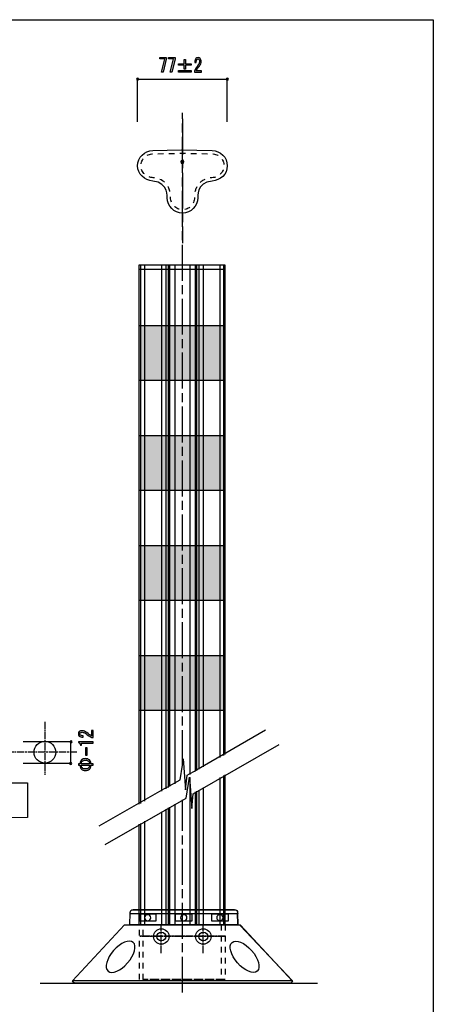
# Model space of a CAD drawing. Extents: x 12 to 200, y 14 to 287.
# Drawn here: x 125 to 200, y 108 to 287 of the extents above; entities that cross this region are included whole.
import ezdxf

# ---------------------------------------------------------------- set-up
doc = ezdxf.new("R2010")
doc.units = 0
doc.header["$MEASUREMENT"] = 0
for name, pattern in [('AI-LINETYPE-1', [1.909269, 1.272857, -0.159103, 0.318206, -0.159103]), ('AI-LINETYPE-11', [9.801048, 6.534044, -0.816751, 1.633502, -0.816751]), ('AI-LINETYPE-12', [3.999936, 0.999984, -0.999984, 0.999984, -0.999984]), ('AI-LINETYPE-13', [1.960174, 1.306795, -0.163336, 0.326707, -0.163336]), ('AI-LINETYPE-14', [9.801048, 6.534044, -0.816751, 1.633502, -0.816751]), ('AI-LINETYPE-15', [9.801048, 6.534044, -0.816751, 1.633502, -0.816751]), ('AI-LINETYPE-16', [3.999936, 0.999984, -0.999984, 0.999984, -0.999984]), ('AI-LINETYPE-17', [3.999936, 0.999984, -0.999984, 0.999984, -0.999984]), ('AI-LINETYPE-18', [1.960174, 1.306795, -0.163336, 0.326707, -0.163336]), ('AI-LINETYPE-19', [1.960174, 1.306795, -0.163336, 0.326707, -0.163336]), ('AI-LINETYPE-20', [1.960174, 1.306795, -0.163336, 0.326707, -0.163336]), ('AI-LINETYPE-21', [1.909269, 1.272857, -0.159103, 0.318206, -0.159103])]:
    doc.linetypes.add(name, pattern=pattern)
doc.layers.get('0').update_dxf_attribs({"linetype": 'CONTINUOUS'})

# ---------------------------------------------------------------- blocks, each defined once
blk = doc.blocks.new('BLOCK_3')
h = blk.add_hatch(color=29)
h.dxf.hatch_style = 2
edge = h.paths.add_edge_path()
edge.add_spline(control_points=[(138.27, 157.59), (138.27, 157.59), (138.54, 157.59), (138.54, 157.59), (138.54, 157.59), (138.54, 156.32), (138.54, 156.32), (138.54, 156.32), (138.32, 156.32), (138.32, 156.32), (137.92, 156.51), (137.54, 156.75), (137.19, 157.03), (136.98, 157.19), (136.77, 157.26), (136.55, 157.26), (136.4, 157.26), (136.28, 157.23), (136.19, 157.15), (136.14, 157.1), (136.11, 157.04), (136.11, 156.95), (136.11, 156.89), (136.15, 156.82), (136.22, 156.76), (136.3, 156.68), (136.47, 156.64), (136.73, 156.64), (136.73, 156.64), (136.73, 156.37), (136.73, 156.37), (136.4, 156.38), (136.16, 156.45), (136.01, 156.58), (135.9, 156.68), (135.85, 156.81), (135.85, 156.98), (135.85, 157.14), (135.91, 157.27), (136.03, 157.38), (136.16, 157.49), (136.34, 157.55), (136.57, 157.55), (136.83, 157.55), (137.11, 157.44), (137.39, 157.21), (137.7, 156.97), (137.99, 156.78), (138.27, 156.62), (138.27, 156.62), (138.27, 157.59), (138.27, 157.59)], knot_values=[0, 0, 0, 0, 1, 1, 1, 2, 2, 2, 3, 3, 3, 4, 4, 4, 5, 5, 5, 6, 6, 6, 7, 7, 7, 8, 8, 8, 9, 9, 9, 10, 10, 10, 11, 11, 11, 12, 12, 12, 13, 13, 13, 14, 14, 14, 15, 15, 15, 16, 16, 16, 17, 17, 17, 17], degree=3, periodic=1)
edge = h.paths.add_edge_path()
edge.add_spline(control_points=[(138.54, 155.27), (138.54, 155.27), (137.46, 155.27), (137.46, 155.27), (137.46, 155.27), (136.4, 155.27), (136.4, 155.27), (136.4, 155.27), (136.4, 154.9), (136.4, 154.9), (136.4, 154.9), (136.23, 154.9), (136.23, 154.9), (136.23, 155.19), (136.11, 155.35), (135.85, 155.4), (135.85, 155.4), (135.85, 155.55), (135.85, 155.55), (135.85, 155.55), (138.54, 155.55), (138.54, 155.55), (138.54, 155.55), (138.54, 155.27), (138.54, 155.27)], knot_values=[0, 0, 0, 0, 1, 1, 1, 2, 2, 2, 3, 3, 3, 4, 4, 4, 5, 5, 5, 6, 6, 6, 7, 7, 7, 8, 8, 8, 8], degree=3, periodic=1)
h.paths.add_polyline_path([(137.19, 154.49), (137.41, 154.49), (137.41, 153.07), (137.19, 153.07)])
h = blk.add_hatch(color=29)
h.dxf.hatch_style = 2
edge = h.paths.add_edge_path()
edge.add_spline(control_points=[(136.14, 151.52), (136.16, 151.84), (136.25, 152.08), (136.41, 152.23), (136.6, 152.39), (136.84, 152.48), (137.14, 152.48), (137.45, 152.48), (137.69, 152.39), (137.87, 152.23), (138.04, 152.08), (138.13, 151.84), (138.15, 151.52), (138.15, 151.52), (138.54, 151.52), (138.54, 151.52), (138.54, 151.52), (138.54, 151.27), (138.54, 151.27), (138.54, 151.27), (138.15, 151.27), (138.15, 151.27), (138.13, 150.95), (138.04, 150.72), (137.87, 150.57), (137.69, 150.4), (137.45, 150.32), (137.14, 150.32), (136.84, 150.32), (136.6, 150.4), (136.41, 150.57), (136.25, 150.72), (136.16, 150.95), (136.14, 151.27), (136.14, 151.27), (135.85, 151.27), (135.85, 151.27), (135.85, 151.27), (135.85, 151.52), (135.85, 151.52), (135.85, 151.52), (136.14, 151.52), (136.14, 151.52), (136.14, 151.52), (136.14, 151.52), (136.14, 151.52)], knot_values=[0, 0, 0, 0, 1, 1, 1, 2, 2, 2, 3, 3, 3, 4, 4, 4, 5, 5, 5, 6, 6, 6, 7, 7, 7, 8, 8, 8, 9, 9, 9, 10, 10, 10, 11, 11, 11, 12, 12, 12, 13, 13, 13, 14, 14, 14, 15, 15, 15, 15], degree=3, periodic=1)
edge = h.paths.add_edge_path()
edge.add_spline(control_points=[(137.9, 151.52), (137.88, 151.75), (137.82, 151.92), (137.71, 152.02), (137.57, 152.14), (137.38, 152.2), (137.14, 152.2), (136.91, 152.2), (136.72, 152.14), (136.58, 152.02), (136.47, 151.92), (136.4, 151.75), (136.39, 151.52), (136.39, 151.52), (137.9, 151.52), (137.9, 151.52), (137.9, 151.52), (137.9, 151.52), (137.9, 151.52)], knot_values=[0, 0, 0, 0, 1, 1, 1, 2, 2, 2, 3, 3, 3, 4, 4, 4, 5, 5, 5, 6, 6, 6, 6], degree=3, periodic=1)
edge = h.paths.add_edge_path()
edge.add_spline(control_points=[(136.39, 151.27), (136.4, 151.04), (136.47, 150.88), (136.58, 150.78), (136.72, 150.65), (136.91, 150.59), (137.14, 150.59), (137.38, 150.59), (137.57, 150.65), (137.71, 150.78), (137.82, 150.88), (137.88, 151.04), (137.9, 151.27), (137.9, 151.27), (136.39, 151.27), (136.39, 151.27)], knot_values=[0, 0, 0, 0, 1, 1, 1, 2, 2, 2, 3, 3, 3, 4, 4, 4, 5, 5, 5, 5], degree=3, periodic=1)
blk.add_lwpolyline([(137.19, 154.49), (137.41, 154.49), (137.41, 153.07), (137.19, 153.07), (137.19, 154.49)])
for points, knots in [([(138.27, 157.59), (138.27, 157.59), (138.54, 157.59), (138.54, 157.59), (138.54, 157.59), (138.54, 156.32), (138.54, 156.32), (138.54, 156.32), (138.32, 156.32), (138.32, 156.32), (137.92, 156.51), (137.54, 156.75), (137.19, 157.03), (136.98, 157.19), (136.77, 157.26), (136.55, 157.26), (136.4, 157.26), (136.28, 157.23), (136.19, 157.15), (136.14, 157.1), (136.11, 157.04), (136.11, 156.95), (136.11, 156.89), (136.15, 156.82), (136.22, 156.76), (136.3, 156.68), (136.47, 156.64), (136.73, 156.64), (136.73, 156.64), (136.73, 156.37), (136.73, 156.37), (136.4, 156.38), (136.16, 156.45), (136.01, 156.58), (135.9, 156.68), (135.85, 156.81), (135.85, 156.98), (135.85, 157.14), (135.91, 157.27), (136.03, 157.38), (136.16, 157.49), (136.34, 157.55), (136.57, 157.55), (136.83, 157.55), (137.11, 157.44), (137.39, 157.21), (137.7, 156.97), (137.99, 156.78), (138.27, 156.62), (138.27, 156.62), (138.27, 157.59), (138.27, 157.59)], [0, 0, 0, 0, 1, 1, 1, 2, 2, 2, 3, 3, 3, 4, 4, 4, 5, 5, 5, 6, 6, 6, 7, 7, 7, 8, 8, 8, 9, 9, 9, 10, 10, 10, 11, 11, 11, 12, 12, 12, 13, 13, 13, 14, 14, 14, 15, 15, 15, 16, 16, 16, 17, 17, 17, 17]), ([(138.54, 155.27), (138.54, 155.27), (137.46, 155.27), (137.46, 155.27), (137.46, 155.27), (136.4, 155.27), (136.4, 155.27), (136.4, 155.27), (136.4, 154.9), (136.4, 154.9), (136.4, 154.9), (136.23, 154.9), (136.23, 154.9), (136.23, 155.19), (136.11, 155.35), (135.85, 155.4), (135.85, 155.4), (135.85, 155.55), (135.85, 155.55), (135.85, 155.55), (138.54, 155.55), (138.54, 155.55), (138.54, 155.55), (138.54, 155.27), (138.54, 155.27)], [0, 0, 0, 0, 1, 1, 1, 2, 2, 2, 3, 3, 3, 4, 4, 4, 5, 5, 5, 6, 6, 6, 7, 7, 7, 8, 8, 8, 8]), ([(136.14, 151.52), (136.16, 151.84), (136.25, 152.08), (136.41, 152.23), (136.6, 152.39), (136.84, 152.48), (137.14, 152.48), (137.45, 152.48), (137.69, 152.39), (137.87, 152.23), (138.04, 152.08), (138.13, 151.84), (138.15, 151.52), (138.15, 151.52), (138.54, 151.52), (138.54, 151.52), (138.54, 151.52), (138.54, 151.27), (138.54, 151.27), (138.54, 151.27), (138.15, 151.27), (138.15, 151.27), (138.13, 150.95), (138.04, 150.72), (137.87, 150.57), (137.69, 150.4), (137.45, 150.32), (137.14, 150.32), (136.84, 150.32), (136.6, 150.4), (136.41, 150.57), (136.25, 150.72), (136.16, 150.95), (136.14, 151.27), (136.14, 151.27), (135.85, 151.27), (135.85, 151.27), (135.85, 151.27), (135.85, 151.52), (135.85, 151.52), (135.85, 151.52), (136.14, 151.52), (136.14, 151.52), (136.14, 151.52), (136.14, 151.52), (136.14, 151.52)], [0, 0, 0, 0, 1, 1, 1, 2, 2, 2, 3, 3, 3, 4, 4, 4, 5, 5, 5, 6, 6, 6, 7, 7, 7, 8, 8, 8, 9, 9, 9, 10, 10, 10, 11, 11, 11, 12, 12, 12, 13, 13, 13, 14, 14, 14, 15, 15, 15, 15]), ([(137.9, 151.52), (137.88, 151.75), (137.82, 151.92), (137.71, 152.02), (137.57, 152.14), (137.38, 152.2), (137.14, 152.2), (136.91, 152.2), (136.72, 152.14), (136.58, 152.02), (136.47, 151.92), (136.4, 151.75), (136.39, 151.52), (136.39, 151.52), (137.9, 151.52), (137.9, 151.52), (137.9, 151.52), (137.9, 151.52), (137.9, 151.52)], [0, 0, 0, 0, 1, 1, 1, 2, 2, 2, 3, 3, 3, 4, 4, 4, 5, 5, 5, 6, 6, 6, 6]), ([(136.39, 151.27), (136.4, 151.04), (136.47, 150.88), (136.58, 150.78), (136.72, 150.65), (136.91, 150.59), (137.14, 150.59), (137.38, 150.59), (137.57, 150.65), (137.71, 150.78), (137.82, 150.88), (137.88, 151.04), (137.9, 151.27), (137.9, 151.27), (136.39, 151.27), (136.39, 151.27)], [0, 0, 0, 0, 1, 1, 1, 2, 2, 2, 3, 3, 3, 4, 4, 4, 5, 5, 5, 5])]:
    blk.add_open_spline(points, degree=3, knots=knots)
blk = doc.blocks.new('BLOCK_12')
h = blk.add_hatch(color=29)
h.dxf.hatch_style = 2
h.paths.add_polyline_path([(150.97, 277.23), (151.58, 279.65), (150.66, 279.65), (150.66, 279.91), (151.84, 279.91), (151.84, 279.62), (151.26, 277.23)])
h.paths.add_polyline_path([(152.56, 277.23), (153.17, 279.65), (152.25, 279.65), (152.25, 279.91), (153.43, 279.91), (153.43, 279.62), (152.85, 277.23)])
h = blk.add_hatch(color=29)
h.dxf.hatch_style = 2
h.paths.add_polyline_path([(155.09, 279.53), (155.34, 279.53), (155.34, 278.78), (156.37, 278.78), (156.37, 278.52), (155.34, 278.52), (155.34, 277.78), (155.09, 277.78), (155.09, 278.52), (154.06, 278.52), (154.06, 278.78), (155.09, 278.78)])
h.paths.add_polyline_path([(154.06, 277.54), (156.37, 277.54), (156.37, 277.28), (154.06, 277.28)])
h = blk.add_hatch(color=29)
h.dxf.hatch_style = 2
edge = h.paths.add_edge_path()
edge.add_spline(control_points=[(158.23, 277.49), (158.23, 277.49), (158.23, 277.23), (158.23, 277.23), (158.23, 277.23), (156.96, 277.23), (156.96, 277.23), (156.96, 277.23), (156.96, 277.45), (156.96, 277.45), (157.15, 277.84), (157.39, 278.22), (157.67, 278.58), (157.83, 278.78), (157.91, 278.99), (157.91, 279.21), (157.91, 279.37), (157.87, 279.49), (157.79, 279.57), (157.74, 279.62), (157.68, 279.65), (157.6, 279.65), (157.53, 279.65), (157.46, 279.61), (157.4, 279.54), (157.32, 279.46), (157.29, 279.29), (157.29, 279.03), (157.29, 279.03), (157.01, 279.03), (157.01, 279.03), (157.02, 279.36), (157.09, 279.6), (157.22, 279.75), (157.32, 279.86), (157.46, 279.91), (157.62, 279.91), (157.78, 279.91), (157.91, 279.85), (158.02, 279.73), (158.13, 279.6), (158.19, 279.43), (158.19, 279.2), (158.19, 278.93), (158.08, 278.65), (157.86, 278.37), (157.62, 278.07), (157.42, 277.77), (157.26, 277.49), (157.26, 277.49), (158.23, 277.49), (158.23, 277.49)], knot_values=[0, 0, 0, 0, 1, 1, 1, 2, 2, 2, 3, 3, 3, 4, 4, 4, 5, 5, 5, 6, 6, 6, 7, 7, 7, 8, 8, 8, 9, 9, 9, 10, 10, 10, 11, 11, 11, 12, 12, 12, 13, 13, 13, 14, 14, 14, 15, 15, 15, 16, 16, 16, 17, 17, 17, 17], degree=3, periodic=1)
for points in [[(150.97, 277.23), (151.58, 279.65), (150.66, 279.65), (150.66, 279.91), (151.84, 279.91), (151.84, 279.62), (151.26, 277.23), (150.97, 277.23)], [(152.56, 277.23), (153.17, 279.65), (152.25, 279.65), (152.25, 279.91), (153.43, 279.91), (153.43, 279.62), (152.85, 277.23), (152.56, 277.23)], [(155.09, 279.53), (155.34, 279.53), (155.34, 278.78), (156.37, 278.78), (156.37, 278.52), (155.34, 278.52), (155.34, 277.78), (155.09, 277.78), (155.09, 278.52), (154.06, 278.52), (154.06, 278.78), (155.09, 278.78), (155.09, 279.53)], [(154.06, 277.54), (156.37, 277.54), (156.37, 277.28), (154.06, 277.28), (154.06, 277.54)]]:
    blk.add_lwpolyline(points)
blk.add_open_spline([(158.23, 277.49), (158.23, 277.49), (158.23, 277.23), (158.23, 277.23), (158.23, 277.23), (156.96, 277.23), (156.96, 277.23), (156.96, 277.23), (156.96, 277.45), (156.96, 277.45), (157.15, 277.84), (157.39, 278.22), (157.67, 278.58), (157.83, 278.78), (157.91, 278.99), (157.91, 279.21), (157.91, 279.37), (157.87, 279.49), (157.79, 279.57), (157.74, 279.62), (157.68, 279.65), (157.6, 279.65), (157.53, 279.65), (157.46, 279.61), (157.4, 279.54), (157.32, 279.46), (157.29, 279.29), (157.29, 279.03), (157.29, 279.03), (157.01, 279.03), (157.01, 279.03), (157.02, 279.36), (157.09, 279.6), (157.22, 279.75), (157.32, 279.86), (157.46, 279.91), (157.62, 279.91), (157.78, 279.91), (157.91, 279.85), (158.02, 279.73), (158.13, 279.6), (158.19, 279.43), (158.19, 279.2), (158.19, 278.93), (158.08, 278.65), (157.86, 278.37), (157.62, 278.07), (157.42, 277.77), (157.26, 277.49), (157.26, 277.49), (158.23, 277.49), (158.23, 277.49)], degree=3, knots=[0, 0, 0, 0, 1, 1, 1, 2, 2, 2, 3, 3, 3, 4, 4, 4, 5, 5, 5, 6, 6, 6, 7, 7, 7, 8, 8, 8, 9, 9, 9, 10, 10, 10, 11, 11, 11, 12, 12, 12, 13, 13, 13, 14, 14, 14, 15, 15, 15, 16, 16, 16, 17, 17, 17, 17])
blk = doc.blocks.new('BLOCK_34')
at = {"color": 248}
for points in [[(149.95, 122.92), (146.95, 122.92), (146.95, 124.26), (149.95, 124.26), (149.95, 122.92)], [(156.52, 122.92), (153.52, 122.92), (153.52, 124.26), (156.52, 124.26), (156.52, 122.92)], [(163.1, 122.92), (160.1, 122.92), (160.1, 124.26), (163.1, 124.26), (163.1, 122.92)]]:
    blk.add_lwpolyline(points, dxfattribs=at)
for points, knots in [([(164.86, 122.28), (164.86, 122.28), (145.22, 122.28), (145.22, 122.28), (145.22, 122.28), (145.26, 124.47), (145.26, 124.47), (145.27, 124.77), (145.51, 125.01), (145.81, 125.01), (145.81, 125.01), (164.28, 125.01), (164.28, 125.01), (164.57, 125.01), (164.82, 124.77), (164.82, 124.47)], [0, 0, 0, 0, 1, 1, 1, 2, 2, 2, 3, 3, 3, 4, 4, 4, 5, 5, 5, 5]), ([(145.81, 125.04), (145.51, 125.04), (145.27, 124.8), (145.26, 124.5), (145.26, 124.5), (145.26, 124.49), (145.26, 124.49), (145.26, 124.49), (145.27, 124.26), (145.27, 124.26), (145.27, 124.26), (164.84, 124.28), (164.84, 124.28), (164.84, 124.28), (164.82, 124.49), (164.82, 124.49), (164.82, 124.49), (164.82, 124.5), (164.82, 124.5), (164.82, 124.8), (164.57, 125.04), (164.28, 125.04), (164.28, 125.04), (145.81, 125.04), (145.81, 125.04)], [0, 0, 0, 0, 1, 1, 1, 2, 2, 2, 3, 3, 3, 4, 4, 4, 5, 5, 5, 6, 6, 6, 7, 7, 7, 8, 8, 8, 8]), ([(149.04, 123.56), (149.04, 123.25), (148.78, 123.01), (148.46, 123.01), (148.14, 123.01), (147.88, 123.25), (147.88, 123.56), (147.88, 123.87), (148.14, 124.11), (148.46, 124.11), (148.78, 124.11), (149.04, 123.87), (149.04, 123.56)], [0, 0, 0, 0, 1, 1, 1, 2, 2, 2, 3, 3, 3, 4, 4, 4, 4]), ([(155.6, 123.56), (155.6, 123.25), (155.34, 123.01), (155.02, 123.01), (154.7, 123.01), (154.44, 123.25), (154.44, 123.56), (154.44, 123.87), (154.7, 124.11), (155.02, 124.11), (155.34, 124.11), (155.6, 123.87), (155.6, 123.56)], [0, 0, 0, 0, 1, 1, 1, 2, 2, 2, 3, 3, 3, 4, 4, 4, 4]), ([(162.18, 123.56), (162.18, 123.25), (161.92, 123.01), (161.6, 123.01), (161.28, 123.01), (161.02, 123.25), (161.02, 123.56), (161.02, 123.87), (161.28, 124.11), (161.6, 124.11), (161.92, 124.11), (162.18, 123.87), (162.18, 123.56)], [0, 0, 0, 0, 1, 1, 1, 2, 2, 2, 3, 3, 3, 4, 4, 4, 4]), ([(164.82, 124.47), (164.82, 124.47), (164.86, 122.28), (164.86, 122.28), (164.86, 122.28), (164.82, 124.47), (164.82, 124.47)], [0, 0, 0, 0, 1, 1, 1, 2, 2, 2, 2])]:
    blk.add_open_spline(points, degree=3, knots=knots, dxfattribs=at)

msp = doc.modelspace()

# ---------------------------------------------------------------- hatches: boundary and pattern name
h = msp.add_hatch(color=29)
h.dxf.hatch_style = 2
edge = h.paths.add_edge_path()
edge.add_spline(control_points=[(146.82, 275.99), (146.82, 275.88), (146.73, 275.8), (146.63, 275.8), (146.53, 275.8), (146.44, 275.88), (146.44, 275.99), (146.44, 276.09), (146.53, 276.17), (146.63, 276.17), (146.73, 276.17), (146.82, 276.09), (146.82, 275.99)], knot_values=[0, 0, 0, 0, 1, 1, 1, 2, 2, 2, 3, 3, 3, 4, 4, 4, 4], degree=3, periodic=1)
h = msp.add_hatch(color=29)
h.dxf.hatch_style = 2
edge = h.paths.add_edge_path()
edge.add_spline(control_points=[(163.14, 275.99), (163.14, 275.88), (163.06, 275.8), (162.95, 275.8), (162.85, 275.8), (162.76, 275.88), (162.76, 275.99), (162.76, 276.09), (162.85, 276.17), (162.95, 276.17), (163.06, 276.17), (163.14, 276.09), (163.14, 275.99)], knot_values=[0, 0, 0, 0, 1, 1, 1, 2, 2, 2, 3, 3, 3, 4, 4, 4, 4], degree=3, periodic=1)
h = msp.add_hatch(color=255)
h.dxf.hatch_style = 2
h.paths.add_polyline_path([(162.5, 221.23), (146.9, 221.23), (146.9, 231.23), (162.5, 231.23)])
h = msp.add_hatch(color=255)
h.dxf.hatch_style = 2
h.paths.add_polyline_path([(162.5, 201.23), (146.9, 201.23), (146.9, 211.23), (162.5, 211.23)])
h = msp.add_hatch(color=255)
h.dxf.hatch_style = 2
h.paths.add_polyline_path([(162.5, 181.24), (146.9, 181.24), (146.9, 191.23), (162.5, 191.23)])
h = msp.add_hatch(color=255)
h.dxf.hatch_style = 2
h.paths.add_polyline_path([(162.5, 161.24), (146.9, 161.24), (146.9, 171.24), (162.5, 171.24)])
h = msp.add_hatch(color=29)
h.dxf.hatch_style = 2
edge = h.paths.add_edge_path()
edge.add_spline(control_points=[(134.53, 155.72), (134.63, 155.72), (134.72, 155.64), (134.72, 155.53), (134.72, 155.43), (134.63, 155.34), (134.53, 155.34), (134.42, 155.34), (134.34, 155.43), (134.34, 155.53), (134.34, 155.64), (134.42, 155.72), (134.53, 155.72)], knot_values=[0, 0, 0, 0, 1, 1, 1, 2, 2, 2, 3, 3, 3, 4, 4, 4, 4], degree=3, periodic=1)
h = msp.add_hatch(color=29)
h.dxf.hatch_style = 2
edge = h.paths.add_edge_path()
edge.add_spline(control_points=[(134.45, 151.76), (134.55, 151.76), (134.64, 151.68), (134.64, 151.57), (134.64, 151.47), (134.55, 151.38), (134.45, 151.38), (134.34, 151.38), (134.26, 151.47), (134.26, 151.57), (134.26, 151.68), (134.34, 151.76), (134.45, 151.76)], knot_values=[0, 0, 0, 0, 1, 1, 1, 2, 2, 2, 3, 3, 3, 4, 4, 4, 4], degree=3, periodic=1)

# ---------------------------------------------------------------- linework, layer by layer
at = {"color": 29}
for points in [[(200.41, 14.11), (11.94, 14.11), (11.94, 286.79), (200.41, 286.79), (200.41, 14.11)], [(146.63, 275.98), (162.95, 275.98)], [(146.63, 268.25), (146.63, 275.98)], [(162.94, 268.25), (162.94, 275.98)], [(146.91, 144.17), (146.91, 242.25), (162.51, 242.25), (162.51, 153.25)], [(150.95, 242.23), (150.95, 146.54)], [(151.76, 242.23), (151.76, 146.97)], [(152.16, 242.23), (152.16, 147.21)], [(152.43, 242.23), (152.43, 147.38)], [(153.37, 242.23), (153.37, 147.91)], [(156.13, 242.23), (156.13, 149.58)], [(157.07, 242.23), (157.07, 150.19)], [(157.34, 242.23), (157.34, 150.29)], [(157.75, 242.23), (157.75, 150.54)], [(158.55, 242.23), (158.55, 150.98)], [(147.03, 241.45), (162.37, 241.45)], [(139.61, 140.24), (146.86, 144.36), (146.86, 144.36), (151.95, 147.26), (152.02, 147.29), (154.37, 148.63), (154.77, 151.28), (154.94, 152.45), (155.35, 146.78), (155.64, 149.44), (156.07, 149.69), (156.99, 150.22), (157.62, 150.59), (157.62, 150.59), (169.88, 157.71)], [(140.73, 136.89), (155.48, 145.29), (156.06, 149.11), (156.47, 143.43), (156.76, 146.1), (172.38, 155.07)], [(162.51, 149.54), (162.51, 122.26), (146.91, 122.26), (146.91, 140.54)], [(156.13, 149.03), (156.13, 122.35)], [(158.55, 147.21), (158.55, 122.35)], [(151.04, 146.42)], [(157.07, 146.42), (157.07, 122.35)], [(157.34, 146.56), (157.34, 122.35)], [(157.75, 146.74), (157.75, 122.35)], [(151.76, 143.26), (151.76, 122.35)], [(152.16, 143.5), (152.16, 122.35)], [(152.43, 143.65), (152.43, 122.35)], [(153.37, 144.22), (153.37, 122.35)], [(150.95, 142.79), (150.95, 122.35)], [(128.9, 111.68), (179.37, 111.68)]]:
    msp.add_lwpolyline(points, dxfattribs=at)
at = {"color": 223, "linetype": 'AI-LINETYPE-11'}
msp.add_lwpolyline([(154.81, 268.78), (154.81, 246.14)], dxfattribs=at)
at = {"color": 254, "linetype": 'AI-LINETYPE-14'}
msp.add_lwpolyline([(154.82, 151.13), (154.82, 269.87)], dxfattribs=at)
at = {"color": 223}
for points in [[(147.14, 242.25), (147.14, 144.32)], [(147.86, 242.25), (147.86, 144.73)], [(161.57, 242.25), (161.57, 152.69)], [(162.22, 242.25), (162.22, 153.06)], [(162.5, 221.23), (146.9, 221.23), (146.9, 231.23), (162.5, 231.23), (162.5, 221.23)], [(162.5, 201.23), (146.9, 201.23), (146.9, 211.23), (162.5, 211.23), (162.5, 201.23)], [(162.5, 181.24), (146.9, 181.24), (146.9, 191.23), (162.5, 191.23), (162.5, 181.24)], [(162.5, 161.24), (146.9, 161.24), (146.9, 171.24), (162.5, 171.24), (162.5, 161.24)], [(161.57, 149.02), (161.57, 122.26)], [(162.22, 149.4), (162.22, 122.26)], [(147.14, 140.69), (147.14, 122.26)], [(147.86, 141.1), (147.86, 122.26)]]:
    msp.add_lwpolyline(points, dxfattribs=at)
at = {"color": 18, "linetype": 'AI-LINETYPE-1'}
msp.add_lwpolyline([(129.78, 159.18), (129.78, 149.51)], dxfattribs=at)
at = {"color": 18}
for points in [[(125.84, 155.59), (134.52, 155.59)], [(134.47, 151.6), (134.47, 155.46)], [(125.84, 151.63), (134.52, 151.63)], [(95.98, 148.08), (126.62, 148.08), (126.62, 141.79), (95.98, 141.7), (95.98, 148.08)], [(165.31, 122.15), (174.77, 112.1)], [(174.77, 112.11), (134.76, 112.11)], [(174.34, 111.68), (135.11, 111.68)]]:
    msp.add_lwpolyline(points, dxfattribs=at)
at = {"color": 18, "linetype": 'AI-LINETYPE-21'}
msp.add_lwpolyline([(135.55, 153.63), (88.78, 153.61)], dxfattribs=at)
at = {"color": 29, "linetype": 'AI-LINETYPE-15'}
msp.add_lwpolyline([(154.82, 109.94), (154.82, 144.99)], dxfattribs=at)
at = {"color": 178}
msp.add_lwpolyline([(174.79, 112.03), (174.51, 111.66), (135.08, 111.66), (134.76, 112.06), (144.22, 122.26), (165.27, 122.26), (174.79, 112.03)], dxfattribs=at)
at = {"color": 29, "linetype": 'AI-LINETYPE-16'}
msp.add_lwpolyline([(162.55, 112.33), (146.95, 112.33), (146.95, 122.26), (162.55, 122.26), (162.55, 112.33)], dxfattribs=at)
at = {"color": 29, "linetype": 'AI-LINETYPE-17'}
msp.add_lwpolyline([(161.84, 112.33), (147.66, 112.33), (147.66, 122.26), (161.84, 122.26), (161.84, 112.33)], dxfattribs=at)
at = {"color": 29, "linetype": 'AI-LINETYPE-19'}
msp.add_lwpolyline([(150.94, 117.12), (150.94, 122.15)], dxfattribs=at)
at = {"color": 29, "linetype": 'AI-LINETYPE-18'}
msp.add_lwpolyline([(158.57, 117.12), (158.57, 122.15)], dxfattribs=at)
at = {"color": 29, "linetype": 'AI-LINETYPE-20'}
msp.add_lwpolyline([(162.49, 120.14), (147.02, 120.14)], dxfattribs=at)
at = {"color": 29, "linetype": 'AI-LINETYPE-13'}
msp.add_lwpolyline([(162.57, 120.19), (147.1, 120.19)], dxfattribs=at)
for points in [[(146.82, 275.99), (146.82, 275.88), (146.73, 275.8), (146.63, 275.8), (146.53, 275.8), (146.44, 275.88), (146.44, 275.99), (146.44, 276.09), (146.53, 276.17), (146.63, 276.17), (146.73, 276.17), (146.82, 276.09), (146.82, 275.99)], [(163.14, 275.99), (163.14, 275.88), (163.06, 275.8), (162.95, 275.8), (162.85, 275.8), (162.76, 275.88), (162.76, 275.99), (162.76, 276.09), (162.85, 276.17), (162.95, 276.17), (163.06, 276.17), (163.14, 276.09), (163.14, 275.99)], [(134.53, 155.72), (134.63, 155.72), (134.72, 155.64), (134.72, 155.53), (134.72, 155.43), (134.63, 155.34), (134.53, 155.34), (134.42, 155.34), (134.34, 155.43), (134.34, 155.53), (134.34, 155.64), (134.42, 155.72), (134.53, 155.72)], [(134.45, 151.76), (134.55, 151.76), (134.64, 151.68), (134.64, 151.57), (134.64, 151.47), (134.55, 151.38), (134.45, 151.38), (134.34, 151.38), (134.26, 151.47), (134.26, 151.57), (134.26, 151.68), (134.34, 151.76), (134.45, 151.76)]]:
    msp.add_open_spline(points, degree=3, knots=[0, 0, 0, 0, 1, 1, 1, 2, 2, 2, 3, 3, 3, 4, 4, 4, 4])
at = {"color": 29}
for points, knots in [([(149.41, 257.45), (152.33, 257.16), (152.02, 254.43), (152.02, 254.43), (152.02, 252.89), (153.26, 251.65), (154.79, 251.65), (156.33, 251.65), (157.57, 252.89), (157.57, 254.43), (157.57, 254.43), (157.29, 257.22), (160.17, 257.45), (161.69, 257.57), (162.94, 258.69), (162.94, 260.23), (162.94, 261.76), (161.7, 263), (160.17, 263), (160.17, 263), (154.63, 263.12), (154.63, 263.12), (154.63, 263.12), (149.41, 263), (149.41, 263), (147.88, 263), (146.63, 261.76), (146.63, 260.23), (146.63, 258.69), (147.88, 257.6), (149.41, 257.45)], [0, 0, 0, 0, 1, 1, 1, 2, 2, 2, 3, 3, 3, 4, 4, 4, 5, 5, 5, 6, 6, 6, 7, 7, 7, 8, 8, 8, 9, 9, 9, 10, 10, 10, 10]), ([(154.49, 260.93), (154.49, 261.08), (154.61, 261.21), (154.76, 261.21), (154.92, 261.21), (155.04, 261.08), (155.04, 260.93), (155.04, 260.78), (154.92, 260.65), (154.76, 260.65), (154.61, 260.65), (154.49, 260.78), (154.49, 260.93)], [0, 0, 0, 0, 1, 1, 1, 2, 2, 2, 3, 3, 3, 4, 4, 4, 4]), ([(152.35, 120.14), (152.35, 120.91), (151.72, 121.54), (150.94, 121.54), (150.16, 121.54), (149.53, 120.91), (149.53, 120.14), (149.53, 119.36), (150.16, 118.73), (150.94, 118.73), (151.72, 118.73), (152.35, 119.36), (152.35, 120.14)], [0, 0, 0, 0, 1, 1, 1, 2, 2, 2, 3, 3, 3, 4, 4, 4, 4]), ([(151.74, 120.14), (151.74, 120.58), (151.38, 120.94), (150.94, 120.94), (150.5, 120.94), (150.14, 120.58), (150.14, 120.14), (150.14, 119.69), (150.5, 119.33), (150.94, 119.33), (151.38, 119.33), (151.74, 119.69), (151.74, 120.14)], [0, 0, 0, 0, 1, 1, 1, 2, 2, 2, 3, 3, 3, 4, 4, 4, 4]), ([(159.98, 120.14), (159.98, 120.91), (159.35, 121.54), (158.57, 121.54), (157.8, 121.54), (157.17, 120.91), (157.17, 120.14), (157.17, 119.36), (157.8, 118.73), (158.57, 118.73), (159.35, 118.73), (159.98, 119.36), (159.98, 120.14)], [0, 0, 0, 0, 1, 1, 1, 2, 2, 2, 3, 3, 3, 4, 4, 4, 4]), ([(159.38, 120.14), (159.38, 120.58), (159.02, 120.94), (158.57, 120.94), (158.13, 120.94), (157.77, 120.58), (157.77, 120.14), (157.77, 119.69), (158.13, 119.33), (158.57, 119.33), (159.02, 119.33), (159.38, 119.69), (159.38, 120.14)], [0, 0, 0, 0, 1, 1, 1, 2, 2, 2, 3, 3, 3, 4, 4, 4, 4])]:
    msp.add_open_spline(points, degree=3, knots=knots, dxfattribs=at)
at = {"color": 29, "linetype": 'AI-LINETYPE-12'}
msp.add_open_spline([(156.97, 254.42), (156.97, 254.46), (156.96, 254.53), (156.96, 254.62), (156.96, 255.09), (157.05, 256.11), (157.73, 256.92), (158.28, 257.59), (159.09, 257.97), (160.12, 258.05), (161.41, 258.15), (162.34, 259.07), (162.34, 260.23), (162.34, 261.43), (161.37, 262.4), (160.17, 262.4), (160.17, 262.4), (154.63, 262.52), (154.63, 262.52), (154.63, 262.52), (149.41, 262.4), (149.41, 262.4), (148.21, 262.4), (147.23, 261.43), (147.23, 260.23), (147.23, 258.94), (148.36, 258.16), (149.47, 258.05), (151.74, 257.82), (152.37, 256.31), (152.55, 255.43), (152.61, 255.12), (152.64, 254.87), (152.64, 254.68), (152.64, 254.57), (152.62, 254.5), (152.61, 254.42), (152.61, 254.42), (152.62, 254.43), (152.62, 254.43), (152.62, 253.23), (153.59, 252.25), (154.79, 252.25), (155.99, 252.25), (156.97, 253.22), (156.97, 254.42)], degree=3, knots=[0, 0, 0, 0, 1, 1, 1, 2, 2, 2, 3, 3, 3, 4, 4, 4, 5, 5, 5, 6, 6, 6, 7, 7, 7, 8, 8, 8, 9, 9, 9, 10, 10, 10, 11, 11, 11, 12, 12, 12, 13, 13, 13, 14, 14, 14, 15, 15, 15, 15], dxfattribs=at)
at = {"color": 18}
for points, knots in [([(131.76, 153.63), (131.76, 154.73), (130.87, 155.61), (129.78, 155.61), (128.69, 155.61), (127.8, 154.73), (127.8, 153.63), (127.8, 152.54), (128.69, 151.65), (129.78, 151.65), (130.87, 151.65), (131.76, 152.54), (131.76, 153.63)], [0, 0, 0, 0, 1, 1, 1, 2, 2, 2, 3, 3, 3, 4, 4, 4, 4]), ([(134.8, 112.14), (134.83, 111.89), (135.05, 111.71), (135.3, 111.74), (135.3, 111.74), (135.31, 111.74), (135.31, 111.74)], [0, 0, 0, 0, 1, 1, 1, 2, 2, 2, 2]), ([(174.28, 111.68), (174.53, 111.65), (174.76, 111.82), (174.79, 112.07), (174.79, 112.07), (174.79, 112.08), (174.79, 112.08)], [0, 0, 0, 0, 1, 1, 1, 2, 2, 2, 2])]:
    msp.add_open_spline(points, degree=3, knots=knots, dxfattribs=at)
at = {"color": 178}
for points in [[(145.83, 119.06), (146.54, 118.45), (146.08, 116.78), (144.82, 115.34), (143.55, 113.9), (141.95, 113.23), (141.25, 113.85), (140.55, 114.47), (141, 116.14), (142.27, 117.58), (143.53, 119.02), (145.13, 119.68), (145.83, 119.06)], [(163.8, 119.06), (163.1, 118.45), (163.55, 116.78), (164.82, 115.34), (166.08, 113.9), (167.68, 113.23), (168.38, 113.85), (169.09, 114.47), (168.63, 116.14), (167.37, 117.58), (166.1, 119.02), (164.5, 119.68), (163.8, 119.06)]]:
    msp.add_open_spline(points, degree=3, knots=[0, 0, 0, 0, 1, 1, 1, 2, 2, 2, 3, 3, 3, 4, 4, 4, 4], dxfattribs=at)

# ---------------------------------------------------------------- block references
for name in ['BLOCK_12', 'BLOCK_3', 'BLOCK_34']:
    msp.add_blockref(name, (0, 0))

doc.saveas('drawing.dxf')
